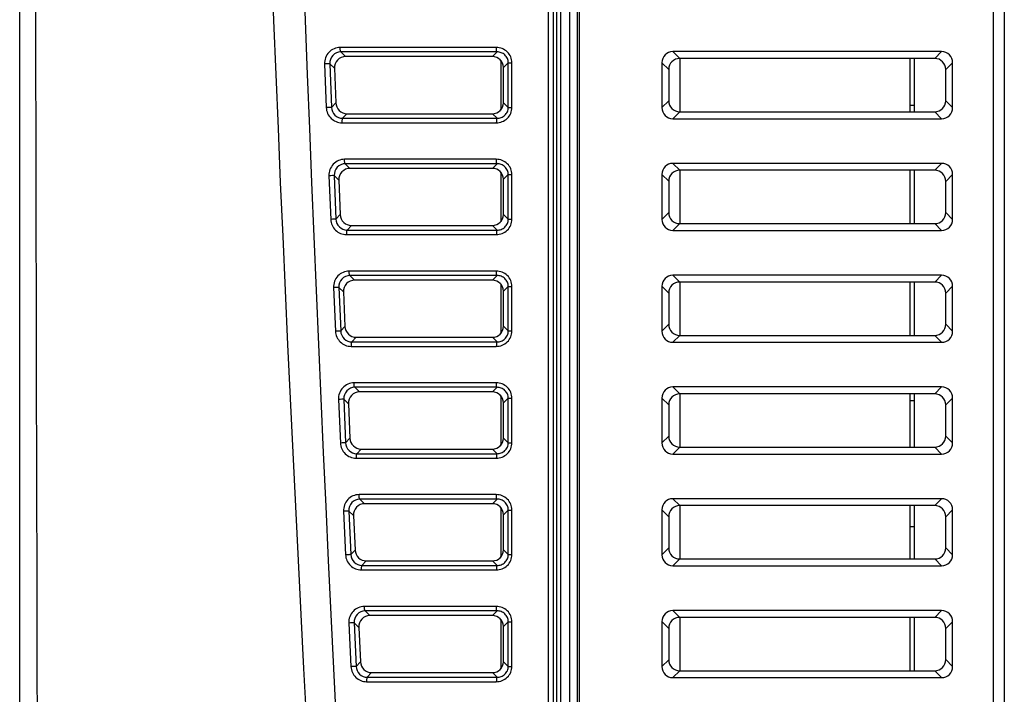
# Model space of a CAD drawing. Units: millimetres. Extents: x -477 to 364, y -7 to 587.
# Drawn here: x -369 to -347, y 239 to 254 of the extents above; entities that cross this region are included whole.
import ezdxf

# ---------------------------------------------------------------- set-up
doc = ezdxf.new("R2010")
doc.units = ezdxf.units.MM
doc.header["$LTSCALE"] = 32.67
doc.layers.get('0').update_dxf_attribs({"linetype": 'CONTINUOUS'})

msp = doc.modelspace()

# ---------------------------------------------------------------- linework, layer by layer
at = {"color": 7, "linetype": 'Continuous'}
for p, q in [((-369.3518, 226.2677), (-369.3518, 394.4919)), ((-357.0584, 213.1038), (-357.0584, 336.6362)), ((-356.8845, 220.8454), (-356.8845, 336.4609)), ((-356.8518, 336.4281), (-356.8518, 220.8782)), ((-357.5441, 306.301), (-357.5441, 226.9553)), ((-357.4268, 306.301), (-357.4268, 226.9553)), ((-357.3518, 306.3082), (-357.3518, 226.9482)), ((-357.2691, 306.3082), (-357.2691, 226.9482)), ((-347.5932, 305.3909), (-347.5932, 220.7782)), ((-347.3476, 305.3656), (-347.3476, 220.7719)), ((-358.6999, 253.7197), (-362.1904, 253.7197)), ((-358.6841, 253.6201), (-362.1746, 253.6201)), ((-362.1746, 253.6201), (-362.0692, 253.5171)), ((-358.7886, 253.5171), (-362.0692, 253.5171)), ((-358.6841, 253.6201), (-358.7886, 253.5171)), ((-348.7499, 253.6282), (-354.7536, 253.6282)), ((-354.7536, 253.6282), (-354.5998, 253.4747)), ((-348.7499, 253.6282), (-348.9031, 253.4747)), ((-362.5386, 253.352), (-362.5007, 252.3769)), ((-362.4217, 253.3559), (-362.3838, 252.3808)), ((-362.4217, 253.3559), (-362.3179, 253.2544)), ((-358.6018, 253.4347), (-358.6018, 252.3216)), ((-358.4335, 253.3763), (-358.5396, 253.2719)), ((-358.5396, 252.4844), (-358.5396, 253.2719)), ((-358.4335, 253.3763), (-358.3512, 253.3763)), ((-358.4335, 252.38), (-358.4335, 253.3763)), ((-358.3512, 252.38), (-358.3512, 253.3763)), ((-355.0018, 253.3805), (-354.8479, 253.227)), ((-355.0018, 253.3805), (-355.0018, 252.3758)), ((-354.6018, 253.4747), (-354.6018, 252.2817)), ((-348.9031, 253.4747), (-354.5998, 253.4747)), ((-349.4518, 252.2817), (-349.4518, 253.4747)), ((-349.3518, 252.2817), (-349.3518, 253.4747)), ((-348.5018, 253.3795), (-348.655, 253.226)), ((-348.5018, 252.3768), (-348.5018, 253.3795)), ((-362.3179, 253.2544), (-362.2879, 252.4822)), ((-354.8479, 253.227), (-354.8479, 252.5293)), ((-348.655, 252.5303), (-348.655, 253.226)), ((-362.3838, 252.3808), (-362.2879, 252.4822)), ((-358.4335, 252.38), (-358.5396, 252.4844)), ((-355.0018, 252.3758), (-354.8479, 252.5293)), ((-349.4518, 252.4282), (-349.3518, 252.4282)), ((-348.5018, 252.3768), (-348.655, 252.5303)), ((-362.1363, 252.1363), (-362.0389, 252.2392)), ((-362.0389, 252.2392), (-358.7886, 252.2392)), ((-358.6841, 252.1363), (-358.7886, 252.2392)), ((-358.4335, 252.38), (-358.3512, 252.38)), ((-354.7536, 252.1282), (-354.5998, 252.2817)), ((-354.5998, 252.2817), (-348.9031, 252.2817)), ((-348.7499, 252.1282), (-348.9031, 252.2817)), ((-362.1521, 252.0366), (-358.6999, 252.0366)), ((-362.1363, 252.1363), (-358.6841, 252.1363)), ((-354.7536, 252.1282), (-348.7499, 252.1282)), ((-358.6999, 251.2197), (-362.0918, 251.2197)), ((-358.6841, 251.1201), (-362.076, 251.1201)), ((-362.076, 251.1201), (-361.9704, 251.0171)), ((-358.6841, 251.1201), (-358.7886, 251.0171)), ((-348.7499, 251.1282), (-354.7536, 251.1282)), ((-354.7536, 251.1282), (-354.5998, 250.9747)), ((-348.7499, 251.1282), (-348.9031, 250.9747)), ((-362.44, 250.8513), (-362.4002, 249.8762)), ((-362.3231, 250.8554), (-362.2833, 249.8803)), ((-362.3231, 250.8554), (-362.219, 250.754)), ((-358.7886, 251.0171), (-361.9704, 251.0171)), ((-358.6018, 250.9347), (-358.6018, 249.8216)), ((-358.4335, 250.8763), (-358.5396, 250.7719)), ((-358.4335, 250.8763), (-358.3512, 250.8763)), ((-358.4335, 249.88), (-358.4335, 250.8763)), ((-358.3512, 249.88), (-358.3512, 250.8763)), ((-355.0018, 250.8805), (-354.8479, 250.727)), ((-355.0018, 250.8805), (-355.0018, 249.8758)), ((-354.6018, 250.9747), (-354.6018, 249.7817)), ((-348.9031, 250.9747), (-354.5998, 250.9747)), ((-349.4518, 249.7817), (-349.4518, 250.9747)), ((-349.3518, 249.7817), (-349.3518, 250.9747)), ((-348.5018, 250.8795), (-348.655, 250.726)), ((-348.5018, 249.8768), (-348.5018, 250.8795)), ((-362.219, 250.754), (-362.1875, 249.9817)), ((-358.5396, 249.9844), (-358.5396, 250.7719)), ((-354.8479, 250.727), (-354.8479, 250.0293)), ((-348.655, 250.0303), (-348.655, 250.726)), ((-362.2833, 249.8803), (-362.1875, 249.9817)), ((-358.4335, 249.88), (-358.5396, 249.9844)), ((-355.0018, 249.8758), (-354.8479, 250.0293)), ((-348.5018, 249.8768), (-348.655, 250.0303)), ((-358.4335, 249.88), (-358.3512, 249.88)), ((-354.7536, 249.6282), (-354.5998, 249.7817)), ((-354.5998, 249.7817), (-348.9031, 249.7817)), ((-348.7499, 249.6282), (-348.9031, 249.7817)), ((-362.0516, 249.5366), (-358.6999, 249.5366)), ((-362.0358, 249.6363), (-361.9385, 249.7392)), ((-362.0358, 249.6363), (-358.6841, 249.6363)), ((-361.9385, 249.7392), (-358.7886, 249.7392)), ((-358.6841, 249.6363), (-358.7886, 249.7392)), ((-354.7536, 249.6282), (-348.7499, 249.6282)), ((-358.6999, 248.7197), (-361.9883, 248.7197)), ((-358.6841, 248.6201), (-361.9725, 248.6201)), ((-361.9725, 248.6201), (-361.8667, 248.5171)), ((-358.7886, 248.5171), (-361.8667, 248.5171)), ((-358.6841, 248.6201), (-358.7886, 248.5171)), ((-358.6018, 248.4347), (-358.6018, 247.3216)), ((-348.7499, 248.6282), (-354.7536, 248.6282)), ((-354.7536, 248.6282), (-354.5998, 248.4747)), ((-354.6018, 248.4747), (-354.6018, 247.2817)), ((-348.9031, 248.4747), (-354.5998, 248.4747)), ((-349.4518, 247.2817), (-349.4518, 248.4747)), ((-349.3518, 247.2817), (-349.3518, 248.4747)), ((-348.7499, 248.6282), (-348.9031, 248.4747)), ((-362.3364, 248.3506), (-362.2947, 247.3755)), ((-362.2196, 248.3549), (-362.1779, 247.3798)), ((-362.2196, 248.3549), (-362.1153, 248.2535)), ((-362.1153, 248.2535), (-362.0823, 247.4812)), ((-358.4335, 248.3763), (-358.5396, 248.2719)), ((-358.5396, 247.4844), (-358.5396, 248.2719)), ((-358.4335, 248.3763), (-358.3512, 248.3763)), ((-358.4335, 247.38), (-358.4335, 248.3763)), ((-358.3512, 247.38), (-358.3512, 248.3763)), ((-355.0018, 248.3805), (-354.8479, 248.227)), ((-355.0018, 248.3805), (-355.0018, 247.3758)), ((-354.8479, 248.227), (-354.8479, 247.5293)), ((-348.5018, 248.3795), (-348.655, 248.226)), ((-348.655, 247.5303), (-348.655, 248.226)), ((-348.5018, 247.3768), (-348.5018, 248.3795)), ((-362.1779, 247.3798), (-362.0823, 247.4812)), ((-358.4335, 247.38), (-358.5396, 247.4844)), ((-358.4335, 247.38), (-358.3512, 247.38)), ((-355.0018, 247.3758), (-354.8479, 247.5293)), ((-348.5018, 247.3768), (-348.655, 247.5303)), ((-361.9303, 247.1363), (-361.8333, 247.2392)), ((-361.9303, 247.1363), (-358.6841, 247.1363)), ((-361.8333, 247.2392), (-358.7886, 247.2392)), ((-358.6841, 247.1363), (-358.7886, 247.2392)), ((-354.7536, 247.1282), (-354.5998, 247.2817)), ((-354.7536, 247.1282), (-348.7499, 247.1282)), ((-354.5998, 247.2817), (-348.9031, 247.2817)), ((-348.7499, 247.1282), (-348.9031, 247.2817)), ((-361.9462, 247.0366), (-358.6999, 247.0366)), ((-358.6999, 246.2197), (-361.8799, 246.2197)), ((-358.6841, 246.1201), (-361.8641, 246.1201)), ((-361.8641, 246.1201), (-361.758, 246.0171)), ((-358.7886, 246.0171), (-361.758, 246.0171)), ((-358.6841, 246.1201), (-358.7886, 246.0171)), ((-348.7499, 246.1282), (-354.7536, 246.1282)), ((-354.7536, 246.1282), (-354.5998, 245.9747)), ((-348.7499, 246.1282), (-348.9031, 245.9747)), ((-362.228, 245.8499), (-362.1844, 244.8748)), ((-362.1111, 245.8544), (-362.0675, 244.8793)), ((-362.1111, 245.8544), (-362.0067, 245.753)), ((-358.6018, 245.9347), (-358.6018, 244.8216)), ((-358.4335, 245.8763), (-358.5396, 245.7719)), ((-358.4335, 245.8763), (-358.3512, 245.8763)), ((-358.4335, 244.88), (-358.4335, 245.8763)), ((-358.3512, 244.88), (-358.3512, 245.8763)), ((-355.0018, 245.8805), (-354.8479, 245.727)), ((-355.0018, 245.8805), (-355.0018, 244.8758)), ((-354.6018, 245.9747), (-354.6018, 244.7817)), ((-348.9031, 245.9747), (-354.5998, 245.9747)), ((-349.4518, 244.7817), (-349.4518, 245.9747)), ((-349.4518, 245.8282), (-349.3518, 245.8282)), ((-349.3518, 244.7817), (-349.3518, 245.9747)), ((-348.5018, 245.8795), (-348.655, 245.726)), ((-348.5018, 244.8768), (-348.5018, 245.8795)), ((-362.0067, 245.753), (-361.9721, 244.9807)), ((-358.5396, 244.9844), (-358.5396, 245.7719)), ((-354.8479, 245.727), (-354.8479, 245.0293)), ((-348.655, 245.0303), (-348.655, 245.726)), ((-362.0675, 244.8793), (-361.9721, 244.9807)), ((-358.4335, 244.88), (-358.5396, 244.9844)), ((-355.0018, 244.8758), (-354.8479, 245.0293)), ((-348.5018, 244.8768), (-348.655, 245.0303)), ((-361.82, 244.6363), (-361.7231, 244.7392)), ((-361.7231, 244.7392), (-358.7886, 244.7392)), ((-358.6841, 244.6363), (-358.7886, 244.7392)), ((-358.4335, 244.88), (-358.3512, 244.88)), ((-354.7536, 244.6282), (-354.5998, 244.7817)), ((-354.5998, 244.7817), (-348.9031, 244.7817)), ((-348.7499, 244.6282), (-348.9031, 244.7817)), ((-361.8358, 244.5366), (-358.6999, 244.5366)), ((-361.82, 244.6363), (-358.6841, 244.6363)), ((-354.7536, 244.6282), (-348.7499, 244.6282)), ((-358.6999, 243.7197), (-361.7666, 243.7197)), ((-358.6841, 243.6201), (-361.7507, 243.6201)), ((-361.7507, 243.6201), (-361.6445, 243.5171)), ((-358.6841, 243.6201), (-358.7886, 243.5171)), ((-348.7499, 243.6282), (-354.7536, 243.6282)), ((-354.7536, 243.6282), (-354.5998, 243.4747)), ((-348.7499, 243.6282), (-348.9031, 243.4747)), ((-358.7886, 243.5171), (-361.6445, 243.5171)), ((-358.6018, 243.4347), (-358.6018, 242.3216)), ((-358.4335, 243.3763), (-358.5396, 243.2719)), ((-358.4335, 243.3763), (-358.3512, 243.3763)), ((-358.4335, 242.38), (-358.4335, 243.3763)), ((-358.3512, 242.38), (-358.3512, 243.3763)), ((-355.0018, 243.3805), (-354.8479, 243.227)), ((-355.0018, 243.3805), (-355.0018, 242.3758)), ((-354.6018, 243.4747), (-354.6018, 242.2817)), ((-348.9031, 243.4747), (-354.5998, 243.4747)), ((-349.4518, 242.2817), (-349.4518, 243.4747)), ((-349.3518, 242.2817), (-349.3518, 243.4747)), ((-348.5018, 243.3795), (-348.655, 243.226)), ((-348.5018, 242.3768), (-348.5018, 243.3795)), ((-362.1146, 243.3492), (-362.069, 242.3741)), ((-361.9977, 243.3539), (-361.9522, 242.3788)), ((-361.9977, 243.3539), (-361.8931, 243.2525)), ((-361.8931, 243.2525), (-361.857, 242.4802)), ((-358.5396, 242.4844), (-358.5396, 243.2719)), ((-354.8479, 243.227), (-354.8479, 242.5293)), ((-348.655, 242.5303), (-348.655, 243.226)), ((-349.4518, 243.007), (-349.3518, 243.0052)), ((-355.0018, 242.3758), (-354.8479, 242.5293)), ((-348.5018, 242.3768), (-348.655, 242.5303)), ((-361.9522, 242.3788), (-361.857, 242.4802)), ((-358.4335, 242.38), (-358.5396, 242.4844)), ((-358.4335, 242.38), (-358.3512, 242.38)), ((-354.7536, 242.1282), (-354.5998, 242.2817)), ((-354.5998, 242.2817), (-348.9031, 242.2817)), ((-348.7499, 242.1282), (-348.9031, 242.2817)), ((-361.7047, 242.1363), (-361.608, 242.2392)), ((-361.7047, 242.1363), (-358.6841, 242.1363)), ((-361.608, 242.2392), (-358.7886, 242.2392)), ((-358.6841, 242.1363), (-358.7886, 242.2392)), ((-354.7536, 242.1282), (-348.7499, 242.1282)), ((-361.7205, 242.0366), (-358.6999, 242.0366)), ((-358.6999, 241.2197), (-361.6483, 241.2197)), ((-358.6841, 241.1201), (-361.6325, 241.1201)), ((-361.6325, 241.1201), (-361.526, 241.0171)), ((-358.7886, 241.0171), (-361.526, 241.0171)), ((-358.6841, 241.1201), (-358.7886, 241.0171)), ((-348.7499, 241.1282), (-354.7536, 241.1282)), ((-354.7536, 241.1282), (-354.5998, 240.9747)), ((-354.6018, 240.9747), (-354.6018, 239.7817)), ((-348.9031, 240.9747), (-354.5998, 240.9747)), ((-349.4518, 239.7817), (-349.4518, 240.9747)), ((-349.3518, 239.7817), (-349.3518, 240.9747)), ((-348.7499, 241.1282), (-348.9031, 240.9747)), ((-361.9963, 240.8485), (-361.9488, 239.8734)), ((-361.8794, 240.8534), (-361.8319, 239.8783)), ((-361.8794, 240.8534), (-361.7745, 240.752)), ((-361.7745, 240.752), (-361.7369, 239.9797)), ((-358.6018, 240.9347), (-358.6018, 239.8216)), ((-358.4335, 240.8763), (-358.5396, 240.7719)), ((-358.5396, 239.9844), (-358.5396, 240.7719)), ((-358.4335, 240.8763), (-358.3512, 240.8763)), ((-358.4335, 239.88), (-358.4335, 240.8763)), ((-358.3512, 239.88), (-358.3512, 240.8763)), ((-355.0018, 240.8805), (-354.8479, 240.727)), ((-355.0018, 240.8805), (-355.0018, 239.8758)), ((-354.8479, 240.727), (-354.8479, 240.0293)), ((-348.5018, 240.8795), (-348.655, 240.726)), ((-348.5018, 239.8768), (-348.5018, 240.8795)), ((-348.655, 240.0303), (-348.655, 240.726)), ((-361.8319, 239.8783), (-361.7369, 239.9797)), ((-358.4335, 239.88), (-358.5396, 239.9844)), ((-358.4335, 239.88), (-358.3512, 239.88)), ((-355.0018, 239.8758), (-354.8479, 240.0293)), ((-348.5018, 239.8768), (-348.655, 240.0303)), ((-361.5845, 239.6363), (-361.488, 239.7392)), ((-361.5845, 239.6363), (-358.6841, 239.6363)), ((-361.488, 239.7392), (-358.7886, 239.7392)), ((-358.6841, 239.6363), (-358.7886, 239.7392)), ((-354.7536, 239.6282), (-354.5998, 239.7817)), ((-354.7536, 239.6282), (-348.7499, 239.6282)), ((-354.5998, 239.7817), (-348.9031, 239.7817)), ((-348.7499, 239.6282), (-348.9031, 239.7817)), ((-361.6003, 239.5366), (-358.6999, 239.5366))]:
    msp.add_line(p, q, dxfattribs=at)
for centre, radius, start, end in [((29655.5518, 311.2232), 30024.603, 180.01401643, 180.16157316), ((858.9512, 303.8753), 1223.6343, 179.9998661, 183.6230217), ((926.0563, 303.1879), 1289.9522, 179.9693398, 183.4057534)]:
    msp.add_arc(centre, radius, start, end, dxfattribs=at)
for centre, major_axis, ratio, start_param, end_param in [((-358.7945, 253.2661), (0.2264, 0.1204), 0.9727589, -0.4776101, 1.0702814), ((-354.7494, 253.3763), (0.1908, -0.1682), 0.9830454, 2.3018462, 3.8556782), ((-348.7531, 253.3763), (0.1635, 0.1933), 0.9871627, -0.8623483, 0.695707), ((-354.5955, 253.2228), (0.1908, -0.1682), 0.9830454, 2.3018462, 3.8556782), ((-348.9063, 253.2228), (0.1635, 0.1933), 0.9871627, -0.8623483, 0.695707), ((-358.7945, 252.4902), (0.2264, -0.1204), 0.9727589, -1.0702814, 0.4776101), ((-354.5955, 252.5335), (0.1908, 0.1682), 0.9830454, 2.4275071, 3.9813391), ((-348.9063, 252.5335), (-0.1635, 0.1933), 0.9871627, -3.8372996, -2.2792444), ((-354.7494, 252.38), (0.1908, 0.1682), 0.9830454, 2.4275071, 3.9813391), ((-348.7531, 252.38), (-0.1635, 0.1933), 0.9871627, -3.8372996, -2.2792444), ((-354.7494, 250.8763), (0.1908, -0.1682), 0.9830454, 2.3018462, 3.8556782), ((-348.7531, 250.8763), (0.1635, 0.1933), 0.9871627, -0.8623483, 0.695707), ((-358.7945, 250.7661), (0.2264, 0.1204), 0.9727589, -0.4776101, 1.0702814), ((-354.5955, 250.7228), (0.1908, -0.1682), 0.9830454, 2.3018462, 3.8556782), ((-348.9063, 250.7228), (0.1635, 0.1933), 0.9871627, -0.8623483, 0.695707), ((-358.7945, 249.9902), (0.2264, -0.1204), 0.9727589, -1.0702814, 0.4776101), ((-354.5955, 250.0335), (0.1908, 0.1682), 0.9830454, 2.4275071, 3.9813391), ((-348.9063, 250.0335), (-0.1635, 0.1933), 0.9871627, -3.8372996, -2.2792444), ((-354.7494, 249.88), (0.1908, 0.1682), 0.9830454, 2.4275071, 3.9813391), ((-348.7531, 249.88), (-0.1635, 0.1933), 0.9871627, -3.8372996, -2.2792444), ((-358.7945, 248.2661), (0.2264, 0.1204), 0.9727589, -0.4776101, 1.0702814), ((-354.7494, 248.3763), (0.1908, -0.1682), 0.9830454, 2.3018462, 3.8556782), ((-354.5955, 248.2228), (0.1908, -0.1682), 0.9830454, 2.3018462, 3.8556782), ((-348.9063, 248.2228), (0.1635, 0.1933), 0.9871627, -0.8623483, 0.695707), ((-348.7531, 248.3763), (0.1635, 0.1933), 0.9871627, -0.8623483, 0.695707), ((-358.7945, 247.4902), (0.2264, -0.1204), 0.9727589, -1.0702814, 0.4776101), ((-354.7494, 247.38), (0.1908, 0.1682), 0.9830454, 2.4275071, 3.9813391), ((-354.5955, 247.5335), (0.1908, 0.1682), 0.9830454, 2.4275071, 3.9813391), ((-348.9063, 247.5335), (-0.1635, 0.1933), 0.9871627, -3.8372996, -2.2792444), ((-348.7531, 247.38), (-0.1635, 0.1933), 0.9871627, -3.8372996, -2.2792444), ((-358.7945, 245.7661), (0.2264, 0.1204), 0.9727589, -0.4776101, 1.0702814), ((-354.7494, 245.8763), (0.1908, -0.1682), 0.9830454, 2.3018462, 3.8556782), ((-348.7531, 245.8763), (0.1635, 0.1933), 0.9871627, -0.8623483, 0.695707), ((-354.5955, 245.7228), (0.1908, -0.1682), 0.9830454, 2.3018462, 3.8556782), ((-348.9063, 245.7228), (0.1635, 0.1933), 0.9871627, -0.8623483, 0.695707), ((-358.7945, 244.9902), (0.2264, -0.1204), 0.9727589, -1.0702814, 0.4776101), ((-354.5955, 245.0335), (0.1908, 0.1682), 0.9830454, 2.4275071, 3.9813391), ((-348.9063, 245.0335), (-0.1635, 0.1933), 0.9871627, -3.8372996, -2.2792444), ((-354.7494, 244.88), (0.1908, 0.1682), 0.9830454, 2.4275071, 3.9813391), ((-348.7531, 244.88), (-0.1635, 0.1933), 0.9871627, -3.8372996, -2.2792444), ((-354.7494, 243.3763), (0.1908, -0.1682), 0.9830454, 2.3018462, 3.8556782), ((-348.7531, 243.3763), (0.1635, 0.1933), 0.9871627, -0.8623483, 0.695707), ((-358.7945, 243.2661), (0.2264, 0.1204), 0.9727589, -0.4776101, 1.0702814), ((-354.5955, 243.2228), (0.1908, -0.1682), 0.9830454, 2.3018462, 3.8556782), ((-348.9063, 243.2228), (0.1635, 0.1933), 0.9871627, -0.8623483, 0.695707), ((-354.5955, 242.5335), (0.1908, 0.1682), 0.9830454, 2.4275071, 3.9813391), ((-348.9063, 242.5335), (-0.1635, 0.1933), 0.9871627, -3.8372996, -2.2792444), ((-358.7945, 242.4902), (0.2264, -0.1204), 0.9727589, -1.0702814, 0.4776101), ((-354.7494, 242.38), (0.1908, 0.1682), 0.9830454, 2.4275071, 3.9813391), ((-348.7531, 242.38), (-0.1635, 0.1933), 0.9871627, -3.8372996, -2.2792444), ((-358.7945, 240.7661), (0.2264, 0.1204), 0.9727589, -0.4776101, 1.0702814), ((-354.7494, 240.8763), (0.1908, -0.1682), 0.9830454, 2.3018462, 3.8556782), ((-354.5955, 240.7228), (0.1908, -0.1682), 0.9830454, 2.3018462, 3.8556782), ((-348.9063, 240.7228), (0.1635, 0.1933), 0.9871627, -0.8623483, 0.695707), ((-348.7531, 240.8763), (0.1635, 0.1933), 0.9871627, -0.8623483, 0.695707), ((-358.7945, 239.9902), (0.2264, -0.1204), 0.9727589, -1.0702814, 0.4776101), ((-354.7494, 239.88), (0.1908, 0.1682), 0.9830454, 2.4275071, 3.9813391), ((-354.5955, 240.0335), (0.1908, 0.1682), 0.9830454, 2.4275071, 3.9813391), ((-348.9063, 240.0335), (-0.1635, 0.1933), 0.9871627, -3.8372996, -2.2792444), ((-348.7531, 239.88), (-0.1635, 0.1933), 0.9871627, -3.8372996, -2.2792444)]:
    msp.add_ellipse(centre, major_axis=major_axis, ratio=ratio, start_param=start_param, end_param=end_param, dxfattribs=at)
for points, knots in [([(-362.1904, 253.7197), (-362.2369, 253.7197), (-362.3311, 253.7001), (-362.4485, 253.6172), (-362.525, 253.4948), (-362.5404, 253.3991), (-362.5386, 253.352)], [0, 0, 0, 0, 0.2482016, 0.4974676, 0.7482259, 1, 1, 1, 1]), ([(-362.1746, 253.6201), (-362.1781, 253.6218), (-362.1823, 253.6341), (-362.1868, 253.6546), (-362.1897, 253.6852), (-362.1904, 253.7076), (-362.1904, 253.7197)], [0, 0, 0, 0, 0.1147434, 0.3370047, 0.6456716, 1, 1, 1, 1]), ([(-358.3512, 253.3763), (-358.3512, 253.4217), (-358.3695, 253.5133), (-358.4483, 253.6278), (-358.5645, 253.7027), (-358.6551, 253.7197), (-358.6999, 253.7197)], [0, 0, 0, 0, 0.2517191, 0.5023379, 0.7515774, 1, 1, 1, 1]), ([(-358.6841, 253.6201), (-358.6875, 253.6218), (-358.6918, 253.6341), (-358.6963, 253.6546), (-358.6992, 253.6852), (-358.6999, 253.7076), (-358.6999, 253.7197)], [0, 0, 0, 0, 0.1147434, 0.3370047, 0.6456716, 1, 1, 1, 1]), ([(-362.1746, 253.6201), (-362.2396, 253.6199), (-362.3756, 253.5608), (-362.4244, 253.4218), (-362.4217, 253.3559)], [0, 0, 0, 0, 0.4961549, 1, 1, 1, 1]), ([(-362.0692, 253.5171), (-362.1343, 253.5171), (-362.2706, 253.4591), (-362.3204, 253.3203), (-362.3179, 253.2544)], [0, 0, 0, 0, 0.4972484, 1, 1, 1, 1]), ([(-358.4335, 253.3763), (-358.4334, 253.4091), (-358.4466, 253.4752), (-358.504, 253.557), (-358.5878, 253.6091), (-358.6523, 253.6203), (-358.6841, 253.6201)], [0, 0, 0, 0, 0.2539516, 0.5057966, 0.7541875, 1, 1, 1, 1]), ([(-362.4217, 253.3559), (-362.4346, 253.3564), (-362.4736, 253.3538), (-362.5126, 253.353), (-362.5386, 253.352)], [0, 0, 0, 0, 0.3311933, 1, 1, 1, 1]), ([(-362.2879, 252.4822), (-362.2854, 252.4194), (-362.2306, 252.2915), (-362.101, 252.2392), (-362.0389, 252.2392)], [0, 0, 0, 0, 0.5026533, 1, 1, 1, 1]), ([(-362.3838, 252.3808), (-362.3967, 252.3813), (-362.4357, 252.3787), (-362.4747, 252.3779), (-362.5007, 252.3769)], [0, 0, 0, 0, 0.3311947, 1, 1, 1, 1]), ([(-362.5007, 252.3769), (-362.499, 252.332), (-362.4782, 252.2423), (-362.3999, 252.1297), (-362.286, 252.0544), (-362.1964, 252.0366), (-362.1521, 252.0366)], [0, 0, 0, 0, 0.2517841, 0.5024547, 0.7517013, 1, 1, 1, 1]), ([(-362.3838, 252.3808), (-362.3816, 252.3179), (-362.3277, 252.1897), (-362.1983, 252.1364), (-362.1363, 252.1363)], [0, 0, 0, 0, 0.5036974, 1, 1, 1, 1]), ([(-358.6999, 252.0366), (-358.6551, 252.0366), (-358.5645, 252.0536), (-358.4483, 252.1285), (-358.3695, 252.243), (-358.3512, 252.3346), (-358.3512, 252.38)], [0, 0, 0, 0, 0.2484195, 0.4976585, 0.748277, 1, 1, 1, 1]), ([(-358.6841, 252.1363), (-358.6523, 252.136), (-358.5878, 252.1472), (-358.504, 252.1993), (-358.4466, 252.2811), (-358.4334, 252.3472), (-358.4335, 252.38)], [0, 0, 0, 0, 0.2458116, 0.4942027, 0.7460464, 1, 1, 1, 1]), ([(-362.1363, 252.1363), (-362.1398, 252.1345), (-362.144, 252.1222), (-362.1485, 252.1017), (-362.1514, 252.0711), (-362.1521, 252.0487), (-362.1521, 252.0366)], [0, 0, 0, 0, 0.1147434, 0.3370047, 0.6456716, 1, 1, 1, 1]), ([(-358.6841, 252.1363), (-358.6875, 252.1345), (-358.6918, 252.1222), (-358.6963, 252.1017), (-358.6992, 252.0711), (-358.6999, 252.0487), (-358.6999, 252.0366)], [0, 0, 0, 0, 0.1147434, 0.3370046, 0.6456716, 1, 1, 1, 1]), ([(-362.0918, 251.2197), (-362.1383, 251.2197), (-362.2326, 251.2), (-362.3502, 251.117), (-362.4266, 250.9943), (-362.4419, 250.8984), (-362.44, 250.8513)], [0, 0, 0, 0, 0.2481996, 0.4974659, 0.7482261, 1, 1, 1, 1]), ([(-362.076, 251.1201), (-362.1411, 251.1199), (-362.2772, 251.0607), (-362.3259, 250.9214), (-362.3231, 250.8554)], [0, 0, 0, 0, 0.4961517, 1, 1, 1, 1]), ([(-362.076, 251.1201), (-362.0795, 251.1218), (-362.0837, 251.1341), (-362.0882, 251.1546), (-362.0911, 251.1852), (-362.0918, 251.2076), (-362.0918, 251.2197)], [0, 0, 0, 0, 0.1147434, 0.3370047, 0.6456716, 1, 1, 1, 1]), ([(-358.3512, 250.8763), (-358.3512, 250.9217), (-358.3695, 251.0133), (-358.4483, 251.1278), (-358.5645, 251.2027), (-358.6551, 251.2197), (-358.6999, 251.2197)], [0, 0, 0, 0, 0.2517191, 0.5023379, 0.7515774, 1, 1, 1, 1]), ([(-358.6841, 251.1201), (-358.6875, 251.1218), (-358.6918, 251.1341), (-358.6963, 251.1546), (-358.6992, 251.1852), (-358.6999, 251.2076), (-358.6999, 251.2197)], [0, 0, 0, 0, 0.1147434, 0.3370047, 0.6456716, 1, 1, 1, 1]), ([(-358.4335, 250.8763), (-358.4334, 250.9091), (-358.4466, 250.9752), (-358.504, 251.057), (-358.5878, 251.1091), (-358.6523, 251.1203), (-358.6841, 251.1201)], [0, 0, 0, 0, 0.2539516, 0.5057966, 0.7541875, 1, 1, 1, 1]), ([(-362.3231, 250.8554), (-362.336, 250.8559), (-362.375, 250.8532), (-362.4139, 250.8524), (-362.44, 250.8513)], [0, 0, 0, 0, 0.3311943, 1, 1, 1, 1]), ([(-361.9704, 251.0171), (-362.0356, 251.0171), (-362.172, 250.9589), (-362.2217, 250.8198), (-362.219, 250.754)], [0, 0, 0, 0, 0.4972461, 1, 1, 1, 1]), ([(-362.1875, 249.9817), (-362.185, 249.919), (-362.1301, 249.7914), (-362.0006, 249.7392), (-361.9385, 249.7392)], [0, 0, 0, 0, 0.5026505, 1, 1, 1, 1]), ([(-362.2833, 249.8803), (-362.2962, 249.8809), (-362.3352, 249.8781), (-362.3741, 249.8773), (-362.4002, 249.8762)], [0, 0, 0, 0, 0.3311957, 1, 1, 1, 1]), ([(-362.4002, 249.8762), (-362.3984, 249.8314), (-362.3774, 249.7418), (-362.2991, 249.6295), (-362.1853, 249.5543), (-362.0958, 249.5366), (-362.0516, 249.5366)], [0, 0, 0, 0, 0.2517837, 0.5024525, 0.7516991, 1, 1, 1, 1]), ([(-362.2833, 249.8803), (-362.2809, 249.8175), (-362.2269, 249.6895), (-362.0977, 249.6364), (-362.0358, 249.6363)], [0, 0, 0, 0, 0.5036933, 1, 1, 1, 1]), ([(-358.6999, 249.5366), (-358.6551, 249.5366), (-358.5645, 249.5536), (-358.4483, 249.6285), (-358.3695, 249.743), (-358.3512, 249.8346), (-358.3512, 249.88)], [0, 0, 0, 0, 0.2484195, 0.4976585, 0.748277, 1, 1, 1, 1]), ([(-358.6841, 249.6363), (-358.6523, 249.636), (-358.5878, 249.6472), (-358.504, 249.6993), (-358.4466, 249.7811), (-358.4334, 249.8472), (-358.4335, 249.88)], [0, 0, 0, 0, 0.2458116, 0.4942027, 0.7460464, 1, 1, 1, 1]), ([(-362.0358, 249.6363), (-362.0393, 249.6345), (-362.0435, 249.6222), (-362.048, 249.6017), (-362.0509, 249.5711), (-362.0516, 249.5487), (-362.0516, 249.5366)], [0, 0, 0, 0, 0.1147434, 0.3370047, 0.6456716, 1, 1, 1, 1]), ([(-358.6841, 249.6363), (-358.6875, 249.6345), (-358.6918, 249.6222), (-358.6963, 249.6017), (-358.6992, 249.5711), (-358.6999, 249.5487), (-358.6999, 249.5366)], [0, 0, 0, 0, 0.1147434, 0.3370046, 0.6456716, 1, 1, 1, 1]), ([(-361.9883, 248.7197), (-362.0349, 248.7197), (-362.1293, 248.7), (-362.2469, 248.6167), (-362.3233, 248.4938), (-362.3384, 248.3978), (-362.3364, 248.3506)], [0, 0, 0, 0, 0.2481977, 0.4974643, 0.7482264, 1, 1, 1, 1]), ([(-361.9725, 248.6201), (-361.976, 248.6218), (-361.9802, 248.6341), (-361.9847, 248.6546), (-361.9876, 248.6852), (-361.9883, 248.7076), (-361.9883, 248.7197)], [0, 0, 0, 0, 0.1147434, 0.3370047, 0.6456716, 1, 1, 1, 1]), ([(-358.6841, 248.6201), (-358.6875, 248.6218), (-358.6918, 248.6341), (-358.6963, 248.6546), (-358.6992, 248.6852), (-358.6999, 248.7076), (-358.6999, 248.7197)], [0, 0, 0, 0, 0.1147434, 0.3370047, 0.6456716, 1, 1, 1, 1]), ([(-358.3512, 248.3763), (-358.3512, 248.4217), (-358.3695, 248.5133), (-358.4483, 248.6278), (-358.5645, 248.7027), (-358.6551, 248.7197), (-358.6999, 248.7197)], [0, 0, 0, 0, 0.2517191, 0.5023379, 0.7515774, 1, 1, 1, 1]), ([(-361.9725, 248.6201), (-362.0376, 248.6199), (-362.174, 248.5605), (-362.2225, 248.421), (-362.2196, 248.3549)], [0, 0, 0, 0, 0.4961485, 1, 1, 1, 1]), ([(-361.8667, 248.5171), (-361.9319, 248.5171), (-362.0686, 248.4588), (-362.1181, 248.3194), (-362.1153, 248.2535)], [0, 0, 0, 0, 0.4972437, 1, 1, 1, 1]), ([(-358.4335, 248.3763), (-358.4334, 248.4091), (-358.4466, 248.4752), (-358.504, 248.557), (-358.5878, 248.6091), (-358.6523, 248.6203), (-358.6841, 248.6201)], [0, 0, 0, 0, 0.2539516, 0.5057966, 0.7541875, 1, 1, 1, 1]), ([(-362.2196, 248.3549), (-362.2325, 248.3554), (-362.2714, 248.3526), (-362.3104, 248.3517), (-362.3364, 248.3506)], [0, 0, 0, 0, 0.3311953, 1, 1, 1, 1]), ([(-362.1779, 247.3798), (-362.1908, 247.3804), (-362.2297, 247.3775), (-362.2687, 247.3766), (-362.2947, 247.3755)], [0, 0, 0, 0, 0.3311967, 1, 1, 1, 1]), ([(-362.2947, 247.3755), (-362.2928, 247.3307), (-362.2718, 247.2413), (-362.1934, 247.1292), (-362.0797, 247.0543), (-361.9903, 247.0366), (-361.9462, 247.0366)], [0, 0, 0, 0, 0.2517833, 0.5024503, 0.751697, 1, 1, 1, 1]), ([(-362.1779, 247.3798), (-362.1754, 247.3171), (-362.1212, 247.1894), (-361.9922, 247.1364), (-361.9303, 247.1363)], [0, 0, 0, 0, 0.5036891, 1, 1, 1, 1]), ([(-362.0823, 247.4812), (-362.0796, 247.4186), (-362.0246, 247.2912), (-361.8953, 247.2392), (-361.8333, 247.2392)], [0, 0, 0, 0, 0.5026475, 1, 1, 1, 1]), ([(-358.6999, 247.0366), (-358.6551, 247.0366), (-358.5645, 247.0536), (-358.4483, 247.1285), (-358.3695, 247.243), (-358.3512, 247.3346), (-358.3512, 247.38)], [0, 0, 0, 0, 0.2484195, 0.4976585, 0.748277, 1, 1, 1, 1]), ([(-358.6841, 247.1363), (-358.6523, 247.136), (-358.5878, 247.1472), (-358.504, 247.1993), (-358.4466, 247.2811), (-358.4334, 247.3472), (-358.4335, 247.38)], [0, 0, 0, 0, 0.2458116, 0.4942027, 0.7460464, 1, 1, 1, 1]), ([(-361.9303, 247.1363), (-361.9338, 247.1345), (-361.9381, 247.1222), (-361.9426, 247.1017), (-361.9455, 247.0711), (-361.9462, 247.0487), (-361.9462, 247.0366)], [0, 0, 0, 0, 0.1147434, 0.3370047, 0.6456716, 1, 1, 1, 1]), ([(-358.6841, 247.1363), (-358.6875, 247.1345), (-358.6918, 247.1222), (-358.6963, 247.1017), (-358.6992, 247.0711), (-358.6999, 247.0487), (-358.6999, 247.0366)], [0, 0, 0, 0, 0.1147434, 0.3370046, 0.6456716, 1, 1, 1, 1]), ([(-361.8799, 246.2197), (-361.9265, 246.2197), (-362.0211, 246.1999), (-362.1388, 246.1165), (-362.2151, 245.9933), (-362.2301, 245.8971), (-362.228, 245.8499)], [0, 0, 0, 0, 0.2481958, 0.4974627, 0.7482267, 1, 1, 1, 1]), ([(-361.8641, 246.1201), (-361.9293, 246.1199), (-362.0658, 246.0604), (-362.1142, 245.9205), (-362.1111, 245.8544)], [0, 0, 0, 0, 0.4961452, 1, 1, 1, 1]), ([(-361.758, 246.0171), (-361.8234, 246.0171), (-361.9602, 245.9586), (-362.0096, 245.819), (-362.0067, 245.753)], [0, 0, 0, 0, 0.4972413, 1, 1, 1, 1]), ([(-361.8641, 246.1201), (-361.8676, 246.1218), (-361.8718, 246.1341), (-361.8763, 246.1546), (-361.8792, 246.1852), (-361.8799, 246.2076), (-361.8799, 246.2197)], [0, 0, 0, 0, 0.1147434, 0.3370047, 0.6456716, 1, 1, 1, 1]), ([(-358.6841, 246.1201), (-358.6875, 246.1218), (-358.6918, 246.1341), (-358.6963, 246.1546), (-358.6992, 246.1852), (-358.6999, 246.2076), (-358.6999, 246.2197)], [0, 0, 0, 0, 0.1147434, 0.3370047, 0.6456716, 1, 1, 1, 1]), ([(-358.3512, 245.8763), (-358.3512, 245.9217), (-358.3695, 246.0133), (-358.4483, 246.1278), (-358.5645, 246.2027), (-358.6551, 246.2197), (-358.6999, 246.2197)], [0, 0, 0, 0, 0.2517191, 0.5023379, 0.7515774, 1, 1, 1, 1]), ([(-358.4335, 245.8763), (-358.4334, 245.9091), (-358.4466, 245.9752), (-358.504, 246.057), (-358.5878, 246.1091), (-358.6523, 246.1203), (-358.6841, 246.1201)], [0, 0, 0, 0, 0.2539516, 0.5057966, 0.7541875, 1, 1, 1, 1]), ([(-362.1111, 245.8544), (-362.124, 245.855), (-362.163, 245.852), (-362.2019, 245.8511), (-362.228, 245.8499)], [0, 0, 0, 0, 0.3311964, 1, 1, 1, 1]), ([(-361.9721, 244.9807), (-361.9693, 244.9182), (-361.9142, 244.7911), (-361.7851, 244.7392), (-361.7231, 244.7392)], [0, 0, 0, 0, 0.5026446, 1, 1, 1, 1]), ([(-362.0675, 244.8793), (-362.0804, 244.8799), (-362.1194, 244.8769), (-362.1583, 244.876), (-362.1844, 244.8748)], [0, 0, 0, 0, 0.3311978, 1, 1, 1, 1]), ([(-362.1844, 244.8748), (-362.1824, 244.8301), (-362.1612, 244.7408), (-362.0828, 244.629), (-361.9692, 244.5542), (-361.8799, 244.5366), (-361.8358, 244.5366)], [0, 0, 0, 0, 0.2517828, 0.502448, 0.7516948, 1, 1, 1, 1]), ([(-362.0675, 244.8793), (-362.0649, 244.8167), (-362.0106, 244.6893), (-361.8818, 244.6364), (-361.82, 244.6363)], [0, 0, 0, 0, 0.503685, 1, 1, 1, 1]), ([(-358.6999, 244.5366), (-358.6551, 244.5366), (-358.5645, 244.5536), (-358.4483, 244.6285), (-358.3695, 244.743), (-358.3512, 244.8346), (-358.3512, 244.88)], [0, 0, 0, 0, 0.2484195, 0.4976585, 0.748277, 1, 1, 1, 1]), ([(-358.6841, 244.6363), (-358.6523, 244.636), (-358.5878, 244.6472), (-358.504, 244.6993), (-358.4466, 244.7811), (-358.4334, 244.8472), (-358.4335, 244.88)], [0, 0, 0, 0, 0.2458116, 0.4942027, 0.7460464, 1, 1, 1, 1]), ([(-361.82, 244.6363), (-361.8235, 244.6345), (-361.8277, 244.6222), (-361.8322, 244.6017), (-361.8351, 244.5711), (-361.8358, 244.5487), (-361.8358, 244.5366)], [0, 0, 0, 0, 0.1147434, 0.3370047, 0.6456716, 1, 1, 1, 1]), ([(-358.6841, 244.6363), (-358.6875, 244.6345), (-358.6918, 244.6222), (-358.6963, 244.6017), (-358.6992, 244.5711), (-358.6999, 244.5487), (-358.6999, 244.5366)], [0, 0, 0, 0, 0.1147434, 0.3370046, 0.6456716, 1, 1, 1, 1]), ([(-361.7666, 243.7197), (-361.8132, 243.7197), (-361.9079, 243.6999), (-362.0257, 243.6162), (-362.1019, 243.4928), (-362.1168, 243.3965), (-362.1146, 243.3492)], [0, 0, 0, 0, 0.2481938, 0.497461, 0.7482269, 1, 1, 1, 1]), ([(-361.7507, 243.6201), (-361.816, 243.6199), (-361.9527, 243.5602), (-362.001, 243.4201), (-361.9977, 243.3539)], [0, 0, 0, 0, 0.496142, 1, 1, 1, 1]), ([(-361.7507, 243.6201), (-361.7542, 243.6218), (-361.7585, 243.6341), (-361.763, 243.6546), (-361.7659, 243.6852), (-361.7666, 243.7076), (-361.7666, 243.7197)], [0, 0, 0, 0, 0.1147434, 0.3370047, 0.6456716, 1, 1, 1, 1]), ([(-358.6841, 243.6201), (-358.6875, 243.6218), (-358.6918, 243.6341), (-358.6963, 243.6546), (-358.6992, 243.6852), (-358.6999, 243.7076), (-358.6999, 243.7197)], [0, 0, 0, 0, 0.1147434, 0.3370047, 0.6456716, 1, 1, 1, 1]), ([(-358.3512, 243.3763), (-358.3512, 243.4217), (-358.3695, 243.5133), (-358.4483, 243.6278), (-358.5645, 243.7027), (-358.6551, 243.7197), (-358.6999, 243.7197)], [0, 0, 0, 0, 0.2517191, 0.5023379, 0.7515774, 1, 1, 1, 1]), ([(-358.4335, 243.3763), (-358.4334, 243.4091), (-358.4466, 243.4752), (-358.504, 243.557), (-358.5878, 243.6091), (-358.6523, 243.6203), (-358.6841, 243.6201)], [0, 0, 0, 0, 0.2539516, 0.5057966, 0.7541875, 1, 1, 1, 1]), ([(-361.6445, 243.5171), (-361.7099, 243.5171), (-361.8469, 243.4585), (-361.8961, 243.3186), (-361.8931, 243.2525)], [0, 0, 0, 0, 0.4972389, 1, 1, 1, 1]), ([(-361.9977, 243.3539), (-362.0106, 243.3545), (-362.0496, 243.3514), (-362.0886, 243.3504), (-362.1146, 243.3492)], [0, 0, 0, 0, 0.3311975, 1, 1, 1, 1]), ([(-361.9522, 242.3788), (-361.9651, 242.3794), (-362.0041, 242.3763), (-362.043, 242.3753), (-362.069, 242.3741)], [0, 0, 0, 0, 0.3311989, 1, 1, 1, 1]), ([(-362.069, 242.3741), (-362.067, 242.3295), (-362.0457, 242.2404), (-361.9672, 242.1288), (-361.8537, 242.0542), (-361.7646, 242.0366), (-361.7205, 242.0366)], [0, 0, 0, 0, 0.2517824, 0.5024458, 0.7516926, 1, 1, 1, 1]), ([(-361.9522, 242.3788), (-361.9494, 242.3162), (-361.8951, 242.1891), (-361.7664, 242.1364), (-361.7047, 242.1363)], [0, 0, 0, 0, 0.5036808, 1, 1, 1, 1]), ([(-361.857, 242.4802), (-361.8541, 242.4178), (-361.7988, 242.2909), (-361.6699, 242.2392), (-361.608, 242.2392)], [0, 0, 0, 0, 0.5026417, 1, 1, 1, 1]), ([(-358.6999, 242.0366), (-358.6551, 242.0366), (-358.5645, 242.0536), (-358.4483, 242.1285), (-358.3695, 242.243), (-358.3512, 242.3346), (-358.3512, 242.38)], [0, 0, 0, 0, 0.2484195, 0.4976585, 0.748277, 1, 1, 1, 1]), ([(-358.6841, 242.1363), (-358.6523, 242.136), (-358.5878, 242.1472), (-358.504, 242.1993), (-358.4466, 242.2811), (-358.4334, 242.3472), (-358.4335, 242.38)], [0, 0, 0, 0, 0.2458116, 0.4942027, 0.7460464, 1, 1, 1, 1]), ([(-361.7047, 242.1363), (-361.7082, 242.1345), (-361.7124, 242.1222), (-361.7169, 242.1017), (-361.7198, 242.0711), (-361.7205, 242.0487), (-361.7205, 242.0366)], [0, 0, 0, 0, 0.1147434, 0.3370047, 0.6456716, 1, 1, 1, 1]), ([(-358.6841, 242.1363), (-358.6875, 242.1345), (-358.6918, 242.1222), (-358.6963, 242.1017), (-358.6992, 242.0711), (-358.6999, 242.0487), (-358.6999, 242.0366)], [0, 0, 0, 0, 0.1147434, 0.3370046, 0.6456716, 1, 1, 1, 1]), ([(-361.6483, 241.2197), (-361.695, 241.2197), (-361.7898, 241.1998), (-361.9077, 241.116), (-361.9839, 240.9923), (-361.9986, 240.8958), (-361.9963, 240.8485)], [0, 0, 0, 0, 0.2481919, 0.4974594, 0.7482272, 1, 1, 1, 1]), ([(-361.6325, 241.1201), (-361.6359, 241.1218), (-361.6402, 241.1341), (-361.6447, 241.1546), (-361.6476, 241.1852), (-361.6483, 241.2076), (-361.6483, 241.2197)], [0, 0, 0, 0, 0.1147434, 0.3370047, 0.6456716, 1, 1, 1, 1]), ([(-358.6841, 241.1201), (-358.6875, 241.1218), (-358.6918, 241.1341), (-358.6963, 241.1546), (-358.6992, 241.1852), (-358.6999, 241.2076), (-358.6999, 241.2197)], [0, 0, 0, 0, 0.1147434, 0.3370047, 0.6456716, 1, 1, 1, 1]), ([(-358.3512, 240.8763), (-358.3512, 240.9217), (-358.3695, 241.0133), (-358.4483, 241.1278), (-358.5645, 241.2027), (-358.6551, 241.2197), (-358.6999, 241.2197)], [0, 0, 0, 0, 0.2517191, 0.5023379, 0.7515774, 1, 1, 1, 1]), ([(-361.6325, 241.1201), (-361.6978, 241.1199), (-361.8347, 241.0601), (-361.8828, 240.9197), (-361.8794, 240.8534)], [0, 0, 0, 0, 0.4961388, 1, 1, 1, 1]), ([(-361.526, 241.0171), (-361.5915, 241.0171), (-361.7286, 240.9583), (-361.7777, 240.8181), (-361.7745, 240.752)], [0, 0, 0, 0, 0.4972366, 1, 1, 1, 1]), ([(-358.4335, 240.8763), (-358.4334, 240.9091), (-358.4466, 240.9752), (-358.504, 241.057), (-358.5878, 241.1091), (-358.6523, 241.1203), (-358.6841, 241.1201)], [0, 0, 0, 0, 0.2539516, 0.5057966, 0.7541875, 1, 1, 1, 1]), ([(-361.8794, 240.8534), (-361.8923, 240.854), (-361.9313, 240.8508), (-361.9702, 240.8498), (-361.9963, 240.8485)], [0, 0, 0, 0, 0.3311987, 1, 1, 1, 1]), ([(-361.8319, 239.8783), (-361.8448, 239.879), (-361.8838, 239.8757), (-361.9227, 239.8747), (-361.9488, 239.8734)], [0, 0, 0, 0, 0.3312001, 1, 1, 1, 1]), ([(-361.9488, 239.8734), (-361.9466, 239.8288), (-361.9252, 239.7399), (-361.8467, 239.6285), (-361.7333, 239.5541), (-361.6443, 239.5366), (-361.6003, 239.5366)], [0, 0, 0, 0, 0.2517819, 0.5024435, 0.7516904, 1, 1, 1, 1]), ([(-361.8319, 239.8783), (-361.8291, 239.8158), (-361.7746, 239.689), (-361.6461, 239.6364), (-361.5845, 239.6363)], [0, 0, 0, 0, 0.5036765, 1, 1, 1, 1]), ([(-361.7369, 239.9797), (-361.7339, 239.9174), (-361.6785, 239.7908), (-361.5498, 239.7392), (-361.488, 239.7392)], [0, 0, 0, 0, 0.5026387, 1, 1, 1, 1]), ([(-358.6999, 239.5366), (-358.6551, 239.5366), (-358.5645, 239.5536), (-358.4483, 239.6285), (-358.3695, 239.743), (-358.3512, 239.8346), (-358.3512, 239.88)], [0, 0, 0, 0, 0.2484195, 0.4976585, 0.748277, 1, 1, 1, 1]), ([(-358.6841, 239.6363), (-358.6523, 239.636), (-358.5878, 239.6472), (-358.504, 239.6993), (-358.4466, 239.7811), (-358.4334, 239.8472), (-358.4335, 239.88)], [0, 0, 0, 0, 0.2458116, 0.4942027, 0.7460464, 1, 1, 1, 1]), ([(-361.5845, 239.6363), (-361.5879, 239.6345), (-361.5922, 239.6222), (-361.5967, 239.6017), (-361.5996, 239.5711), (-361.6003, 239.5487), (-361.6003, 239.5366)], [0, 0, 0, 0, 0.1147434, 0.3370047, 0.6456716, 1, 1, 1, 1]), ([(-358.6841, 239.6363), (-358.6875, 239.6345), (-358.6918, 239.6222), (-358.6963, 239.6017), (-358.6992, 239.5711), (-358.6999, 239.5487), (-358.6999, 239.5366)], [0, 0, 0, 0, 0.1147434, 0.3370046, 0.6456716, 1, 1, 1, 1])]:
    msp.add_open_spline(points, degree=3, knots=knots, dxfattribs=at)

doc.saveas('drawing.dxf')
